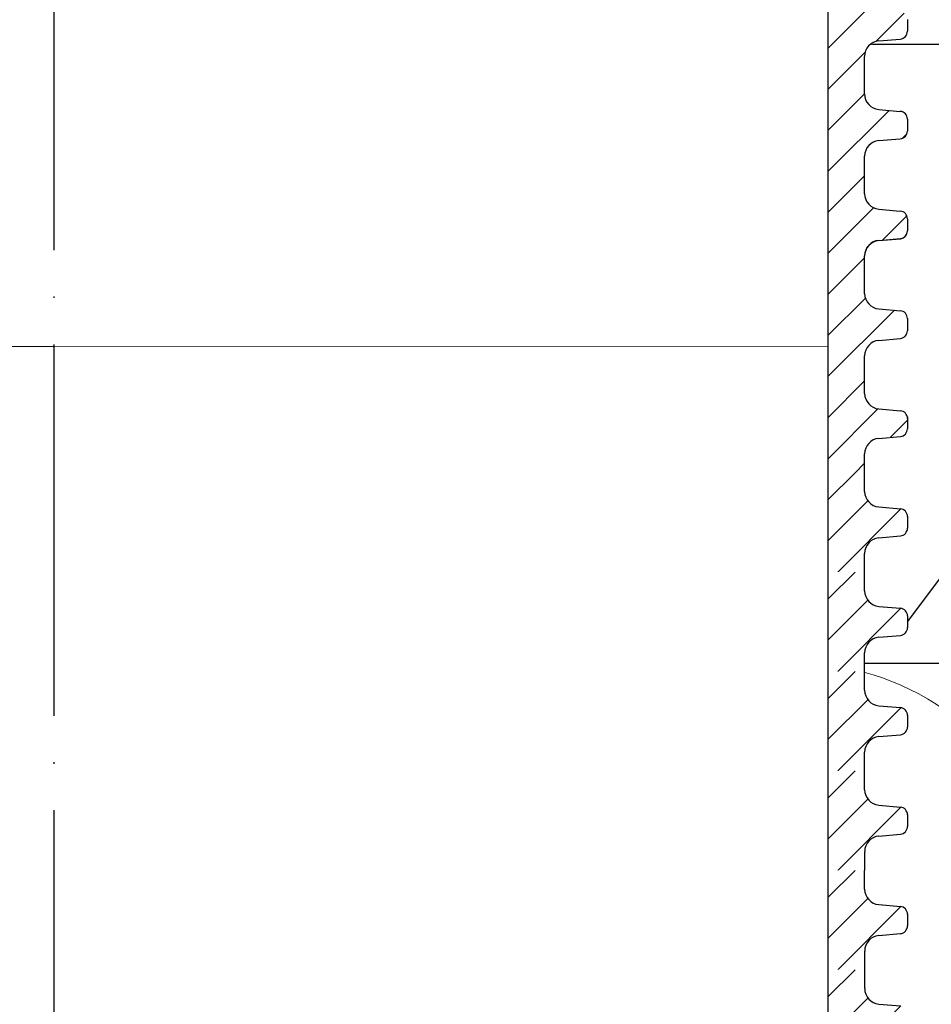
# Model space of a CAD drawing. Units: millimetres. Extents: x 2673 to 4786, y 0 to 1485.
# Drawn here: x 3285 to 3344, y 958 to 1022 of the extents above; entities that cross this region are included whole.
import ezdxf
from ezdxf.xclip import XClip

# ---------------------------------------------------------------- set-up
doc = ezdxf.new("R2010")
doc.units = ezdxf.units.MM
doc.header["$XCLIPFRAME"] = 0
doc.linetypes.add('ACAD_ISO04W100', pattern=[30, 24, -3, 0, -3])
for name, color, linetype, lineweight in [('вспомогательный', 140, 'Continuous', 20), ('маскировка', 93, 'Continuous', 25), ('Оси', 10, 'ACAD_ISO04W100', 13), ('Основной', 7, 'Continuous', 30), ('Размеры', 10, 'Continuous', 13), ('текст', 1, 'Continuous', 25), ('штриховка', 251, 'Continuous', 0)]:
    doc.layers.add(name, color=color, linetype=linetype, lineweight=lineweight)

# ---------------------------------------------------------------- blocks, each defined once
blk = doc.blocks.new('*U45')
at = {"linetype": 'Continuous'}
blk.add_lwpolyline([(-16.66731253459294, -50.00193760377882, 0.4930418078680306), (-0.5664875381410904, -29.02617505100237), (-16.10082499645185, 29.02617505100237, -1.302775637732324), (16.10082499645185, 29.02617505100237), (0.5664875381410904, -29.02617505100237, 0.4930418078679733), (16.66731253459294, -50.00193760377882)], format="xyb", dxfattribs=at)
blk = doc.blocks.new('*U46')
at = {"layer": 'штриховка', "color": 0, "linetype": 'ByBlock', "lineweight": -2, "transparency": 16777216}
blk.add_blockref('*U45', (233.3423754843012, 0), dxfattribs=at)
blk = doc.blocks.new('*U52')
blk.add_wipeout([(-0.011851869554178052, 151.85071045208593), (-52.37223888038238, 151.85070878983024), (-52.372329706366585, 153.0624598263923), (-52.63683708417237, 153.7424885221056), (-53.2912731069682, 154.06515967354875), (-54.68112748124895, 154.1866512029503), (-55.00834549264614, 154.3479867786722), (-55.14059918154885, 154.6880011265291), (-55.14113940627121, 155.43711076219478), (-55.00893668994786, 155.77714493220404), (-54.68174286782595, 155.93852955892453), (-53.29190672179709, 156.06022943815987), (-52.63751907755135, 156.38299869160116), (-52.373113642077044, 157.06299158265801), (-52.373113642077044, 158.27481640592134), (-0.01223810854867935, 158.27796297777869)]).dxf.layer = 'маскировка'
blk.add_wipeout([(-0.012238108548707771, 158.2779629777787), (-52.37320441244158, 158.27403829675495), (-52.373295296623844, 159.48656578022315), (-52.63780267442963, 160.1665944759357), (-53.29223869722545, 160.48926562737887), (-54.682093071506195, 160.61075715678044), (-55.009311082903395, 160.7720927325023), (-55.14156477180611, 161.11210708035918), (-55.14161752882908, 161.8159626245033), (-55.01134517846868, 162.11192067977004), (-54.68415135634542, 162.27330530649087), (-53.2943152103177, 162.39500518572612), (-52.63992756607195, 162.71777443916739), (-52.37552213059764, 163.39776733022427), (-52.37570378514443, 165.82134152778914), (-52.640211162950436, 166.50137022350197), (-53.29464718574627, 166.82404137494512), (-54.68450156002489, 166.94553290434627), (-55.01171957142421, 167.10686848006833), (-55.143974609610055, 167.4648841867563), (-55.01182940110221, 168.57215649564773), (-54.684635578978906, 168.73354112236873), (-53.29479943295145, 168.85524100160382), (-52.640411788705705, 169.17801025504508), (-52.37600500678014, 169.8400772362322), (-52.37618800778066, 172.2815773436669), (-52.64069538558585, 172.96160603938003), (-53.295130059101204, 173.26627583199178), (-54.8160695946153, 173.41722716730266), (-55.01220379405797, 173.56710429594648), (-55.14445613368594, 173.88911728497166), (-55.14451499219454, 174.6743945071664), (-55.01231227445738, 175.01439095269484), (-54.68511845233525, 175.17577557941536), (-53.2952823063064, 175.2974754586507), (-52.640894662060646, 175.62024471209196), (-52.37648922658634, 176.30023760314882), (-52.37667088113379, 178.72381180071378), (-52.64117825893891, 179.40384049642677), (-53.29561428173999, 179.72651164787018), (-54.68546865601548, 179.84800317727127), (-55.01268666741268, 180.0093387529929), (-55.144940356319694, 180.34935310084984), (-55.144997864138084, 181.1165912397321), (-55.01279514781027, 181.45662540974126), (-54.68560132569019, 181.61801003646175), (-53.2957651796611, 181.73970991569757), (-52.64137753541536, 182.06247916913884), (-52.37697209994106, 182.7424720601957), (-52.37715375448784, 185.16604625776), (-52.641661132293684, 185.84607495347356), (-53.29609715508967, 186.16874610491675), (-54.68595152936853, 186.29023763431798), (-55.01316954076762, 186.45157321003978), (-55.14542322967488, 186.7915875578974), (-55.14548073890237, 187.55886342125993), (-55.01327802116521, 187.89885986678837), (-54.68608419904234, 188.060244493509), (-53.29624805301423, 188.18194437274377), (-52.64186040876848, 188.50471362618504), (-52.37745497329417, 189.1847065172419), (-52.37763662784344, 191.6082807148073), (-52.64214400564856, 192.2883094105203), (-53.29658002844439, 192.6109805619634), (-54.68643440272136, 192.73247209136468), (-55.013652414120514, 192.89380766708643), (-55.145906103023215, 193.2338220149433), (-55.145963610843275, 194.0010601538251), (-55.013760894519926, 194.34109432383434), (-54.686567072397054, 194.50247895055492), (-53.29673092635733, 194.62417882979173), (-52.642343282111526, 194.94694808322714), (-52.37793784662298, 195.62694097430534), (-52.37811950116996, 198.05051517184734), (-52.642626878975385, 198.73054386756115), (-53.29706290176206, 199.05321501900374), (-57.72136800877435, 199.49621854080374), (-58.33201093033864, 199.9195439107595), (-58.67700797422211, 200.57762155527786), (-58.678670105085075, 211.6358366692993), (-58.84757864382861, 211.9612602846408), (-59.173053020850155, 212.1300709886404), (-67.60908399825854, 212.12880299129114), (-67.94818181343459, 212.00980780101622), (-68.13865484857274, 211.7050665887541), (-68.13759101704929, 204.62728480084894), (-68.30127920722148, 204.0867035174178), (-68.73748801025454, 203.72767398492164), (-77.5089880751541, 203.72635556410768), (-77.89373291636375, 203.85360845247345), (-78.12662515650322, 204.18524544515935), (-78.12770185354361, 211.3485487370553), (-78.30677124206876, 211.85101857693883), (-78.76317701408857, 212.12712644927564), (-89.11908524207523, 212.1258053544895), (-91.88674705609083, 214.1182269748931), (-93.06161936199192, 216.72519592246346), (-92.92147162572881, 218.61964555725257), (-94.07460640393765, 219.86371972701352), (-94.19358788422733, 221.51389732162528), (-94.04865761558608, 222.5022604134835), (-94.3258299795439, 223.18872103825538), (-95.00184335418271, 223.4904802568612), (-110.07414239571561, 224.01759517748377), (-110.074588070388, 226.98268445305843), (-108.11449183078449, 226.98109164649446), (-107.78024650527206, 227.40668611358177), (-51.09207015723451, 227.41520676239605), (-51.09229297547087, 228.89762432855895), (-47.5624974026198, 228.89815488273092), (-47.56227458438342, 227.41573731656803), (-0.03405625596521844, 227.42288115648734), (-0.00012707162548508677, 158.27481640592134)]).dxf.layer = 'маскировка'
blk.add_wipeout([(-0.033507745398504825, 158.27795953768003), (52.32745708860666, 158.29097232379436), (52.3271557503787, 159.50349977322423), (52.59144314202002, 160.18361399490004), (53.24577475450562, 160.50649682319607), (54.635589756591614, 160.6284379294743), (54.96275556283369, 160.78987934362263), (55.09489925865417, 161.12993645446113), (55.09472433595711, 161.83379197884645), (54.9643562573614, 162.12970787877236), (54.63711024845381, 162.29098665800728), (53.24723480826338, 162.41223695353898), (52.59274279044897, 162.7347945120084), (52.3281174080638, 163.41470183892415), (52.32751509678213, 165.83827596845305), (52.59180248842366, 166.51839019012908), (53.24613410090927, 166.84127301842514), (54.635949102993145, 166.96321412470294), (54.96311490923735, 167.12465553885147), (55.095254131350195, 167.4827140080157), (54.96275075477481, 168.589943513297), (54.635504745867166, 168.75122229253208), (53.245629305677, 168.8724725880636), (52.591137287862594, 169.19503014653304), (52.32651635761109, 169.85701156408132), (52.32590959419823, 172.29851160297773), (52.59019698583895, 172.9786258246541), (53.24453307203485, 173.2835072946241), (54.76542369898347, 173.43495060805125), (54.961509406650976, 173.58489117337655), (55.09365757618749, 173.9069469258887), (55.09346241709321, 174.6922241260385), (54.96114972590061, 175.0321777894964), (54.633903716994155, 175.19345656873097), (53.24402827680259, 175.31470686426277), (52.58953625898818, 175.63726442273216), (52.324910876603006, 176.31717174964794), (52.32430856532199, 178.74074587917693), (52.58859595696264, 179.4208601008531), (53.24292756945349, 179.74374292914945), (54.632742571534244, 179.86568403542714), (54.95990837777633, 180.02712544957527), (55.09205207360111, 180.3671825604138), (55.09186139901032, 181.134420677758), (54.959548697024154, 181.4744120656951), (54.63230268811974, 181.63569084492966), (53.24242724792794, 181.75694114046192), (52.58793523011353, 182.07949869893133), (52.32330984772837, 182.7594060258471), (52.32270753644669, 185.18298015537545), (52.58699492808807, 185.86309437705222), (53.24132654057382, 186.1859772053483), (54.63114154265794, 186.30791831162617), (54.95830734890192, 186.46935972577444), (55.09045104472695, 186.80941683661365), (55.09026035934232, 187.5766926784366), (54.957947668149735, 187.91664634189448), (54.630701659242526, 188.07792512112917), (53.24082621905171, 188.19917541666038), (52.5863342012373, 188.52173297512982), (52.32170881885212, 189.20164030204558), (52.32110650757292, 191.625214431575), (52.585393899213585, 192.30532865325122), (53.239725511699184, 192.62821148154723), (54.62954051378141, 192.7501525878252), (54.95670632002545, 192.91159400197336), (55.088850015845914, 193.25165111281183), (55.0886593412568, 194.0188892301556), (54.95634663927509, 194.3588806180927), (54.62910063036789, 194.5201593973274), (53.23922519016545, 194.64140969286063), (52.584733172350994, 194.96396725132422), (52.32010778995157, 195.64387457826132), (52.31950547867009, 198.0674487077673), (52.58379287031105, 198.7475629294443), (53.2381244827875, 199.07044575773983), (57.662286057736104, 199.51488040874094), (58.272792012151555, 199.93840328430736), (58.61757616627718, 200.59659249233727), (58.61566124021009, 211.65480756547225), (58.78446450369182, 211.98028580148855), (59.109884257631876, 212.14920177950134), (67.545915203849, 212.15066262787977), (67.88505149326093, 212.031777133518), (68.07562309461707, 211.72709755047657), (68.07684874906698, 204.64931578874425), (68.24071179524066, 204.10878748264307), (68.67703671255315, 203.7498990716012), (77.4485367450211, 203.75141801240218), (77.83324040296543, 203.8787953494725), (78.06602535462295, 204.21050765964011), (78.06478490161533, 211.37381092505052), (78.24369174430824, 211.87633866312777), (78.70000817843807, 212.15259415690554), (89.05591629196492, 212.15462294026662), (91.82293346247042, 214.14793972601336), (92.99696241745697, 216.75528857908668), (92.85620188130903, 218.64969278046385), (94.00893417221626, 219.89413989548353), (94.12738185497781, 221.54435589130324), (93.98213188310453, 222.53267205012423), (94.25908217966662, 223.21922229733005), (94.93499790735513, 223.5212001736181), (110.00712565180184, 224.05319057956203), (110.00661219400736, 227.01827984417358), (108.04651657218548, 227.01605299543616), (107.71213359496261, 227.44153932022908), (51.02395745652301, 227.43172275711837), (51.023700749630436, 228.9141403178002), (47.49390518983038, 228.9135290710951), (47.49416189672292, 227.43111151041327), (-0.03405625596518595, 227.4228811564874), (-0.04561776385056769, 158.27480904836884)]).dxf.layer = 'маскировка'
at = {"layer": 'вспомогательный'}
for points in [[(-0.0001270716254424542, 166.4489904917151), (-50.00801683131249, 166.4414739389867)], [(-0.04826190533716087, 166.4489827065057), (49.95962766945148, 166.4576424595173)]]:
    blk.add_lwpolyline(points, dxfattribs=at)
at = {"layer": 'Основной'}
for p, q in [((55.09026037013565, 187.5766549539571), (55.0904510447269, 186.809416836613)), ((53.24132654057905, 186.1859772053482), (54.63114154265958, 186.3079183116263)), ((52.32330982615028, 182.7594814748056), (52.32270753644666, 185.1829801553758)), ((53.24242724792962, 181.7569411404615), (54.63230268811972, 181.6356908449297)), ((55.0918613990103, 181.134420677758), (55.0920520736011, 180.3671825604138)), ((53.24292756945347, 179.7437429291495), (54.63274257153422, 179.8656840354272)), ((52.3249108550247, 176.3172471986067), (52.32430856532131, 178.7407458791771)), ((53.24402827680585, 175.3147068642626), (54.63390371699414, 175.193456568731)), ((55.09346242788654, 174.692186401559), (55.09365310247551, 173.9249482842148)), ((55.09346690159667, 174.6741850432331), (55.09365757618747, 173.9069469258887)), ((53.24452859832811, 173.3015086529503), (54.63434360040863, 173.423449759228)), ((53.24453307204007, 173.2835072946246), (54.6343480741206, 173.4054484009021)), ((52.32651188389911, 169.8750129224075), (52.32590959419755, 172.2985116029777)), ((52.32651635761106, 169.8570115640813), (52.32591406790746, 172.2805102446522)), ((53.24562930568027, 168.8724725880632), (54.6355047458706, 168.7512222925318)), ((55.09506345676118, 168.2499521253604), (55.09525413135016, 167.4827140080157)), ((55.09506793047132, 168.2319507670342), (55.09525860506211, 167.46471264969)), ((53.24613410091449, 166.8412730184257), (54.63594910299501, 166.9632141247031)), ((52.32811738648549, 163.4147772878827), (52.3275150967821, 165.838275968453)), ((53.24723480826665, 162.4122369535386), (54.63711024845515, 162.2909866580072)), ((55.09470858406767, 161.8971745718051), (55.09489925865847, 161.1299364544609)), ((53.24577475451084, 160.5064968231966), (54.63558975659159, 160.6284379294743))]:
    blk.add_line(p, q, dxfattribs=at)
for centre, radius, start, end in [((54.58715149189418, 186.8092917562321), 0.5032995683707275, 275.014239189748, 0.01423918963691526), ((53.3293066421028, 185.1832303161376), 1.006599136740553, 95.014239189748, 180.0142391896369), ((53.32990893180619, 182.7597316355674), 1.00659913674116, 180.0142391896369, 265.0142391896243), ((54.5885618461778, 181.134295597377), 0.5032995683705801, 0.01423918963691526, 85.01423918962426), ((54.58875252076859, 180.3670574800329), 0.5032995683707275, 275.014239189748, 0.01423918963691526), ((53.33090767097723, 178.7409960399387), 1.006599136740325, 95.014239189748, 180.0142391896369), ((53.33150996068083, 176.3174973593682), 1.00659913674116, 180.0142391896369, 265.0142391896243), ((54.59016287505426, 174.6920613211784), 0.5032995683705801, 0.01423918963691526, 85.01423918962426), ((54.59035354964324, 173.9248232038342), 0.5032995683707275, 275.014239189748, 0.01423918963691526), ((54.59035802335519, 173.906821845508), 0.5032995683707275, 275.014239189748, 0.01423918963691526), ((53.33250869985369, 172.2987617637395), 1.006599136740553, 95.014239189748, 180.0142391896369), ((53.33251317356383, 172.2807604054136), 1.006599136740325, 95.014239189748, 180.0142391896369), ((53.33311098955525, 169.8752630831691), 1.00659913674116, 180.0142391896369, 265.0142391896243), ((54.59176390392845, 168.249827044979), 0.5032995683705801, 0.01423918963691526, 85.01423918962426), ((54.59195905222961, 167.4645875693091), 0.5032995683707275, 275.014239189748, 0.01423918963691526), ((53.33411420243824, 165.8385261292146), 1.006599136740325, 95.014239189748, 180.0142391896369), ((53.33471649214162, 163.4150274486445), 1.00659913674116, 180.0142391896369, 265.0142391896243), ((54.59336940651504, 161.7895914104543), 0.5032995683705801, 0.01423918963691526, 85.01423918962426), ((54.59159970582596, 161.1298113740802), 0.5032995683707275, 275.014239189748, 0.01423918963691526), ((53.3337548560346, 159.5037499339856), 1.006599136740325, 95.014239189748, 180.0142391896369)]:
    blk.add_arc(centre, radius, start, end, dxfattribs=at)
blk.add_wipeout([(-0.03181492844992456, 151.85070722330994), (52.32856934352211, 151.86764284060024), (52.32826819825732, 153.07939384314577), (52.59255558989863, 153.75950806482228), (53.24688720238423, 154.08239089311832), (54.63670220447023, 154.20433199939652), (54.96386801071232, 154.3657734135449), (55.09601170653279, 154.70583052438337), (55.09630961293945, 155.45494029560632), (54.96399691095773, 155.79493168354352), (54.6367509020515, 155.95621046277807), (53.24687546185993, 156.07746075830988), (52.59238344404554, 156.40001831677932), (52.32775806166036, 157.07992564369505), (52.32745708860668, 158.2909723237943), (-0.033507745398514116, 158.27795953767998)]).dxf.layer = 'маскировка'
at = {"layer": 'штриховка'}
h = blk.add_hatch(dxfattribs=at)
h.set_pattern_fill('ANSI31', color=256, scale=15)
h.set_pattern_definition([(45, (0, 0), (-1.325825214724776, 1.325825214724777), [])])
h.paths.add_polyline_path([(52.32430856532197, 178.7407458791771, -0.3888787318529468), (53.2429275694502, 179.7437429291494), (54.6327425715321, 179.865684035427, 0.3888787318532841), (55.09205207359679, 180.3671825604142), (55.09186139900584, 181.1344206777555, 0.3888787318544569), (54.63230268811665, 181.6356908449298), (53.2424272479284, 181.7569411404619, -0.3888787318529512), (52.32330982615009, 182.7594814748053), (52.32270753644732, 185.1829801553755, -0.3888787318529862), (53.24132654057541, 186.1859772053485), (54.63114154265769, 186.3079183116262, 0.3888787318534506), (55.09045104472237, 186.8094168366137), (55.09026037013142, 187.5766549539551, 0.3888787318542261), (54.63070165924248, 188.0779251211292), (53.2408262190525, 188.1991754166604, -0.3888787318532924), (52.32170879727386, 189.2017157510046), (52.32110650757291, 191.6252144315755, -0.3888787318528026), (53.2397255117009, 192.6282114815474), (54.6295405137813, 192.7501525878251, 0.3888787318525548), (55.08885001584591, 193.2516511128111), (55.08865934125677, 194.0188892301519, 0.388878731855243), (54.62910063036754, 194.5201593973275), (53.23922519016514, 194.6414096928612, -0.3888787318531272), (52.3201077683733, 195.6439500272203), (52.31950547867008, 198.0674487077665, -0.381640554933085), (53.21287511805679, 199.0679093014166), (57.66228605773746, 199.5148804087411, 0.2456492853487407), (58.61757616627714, 200.5965924923372), (58.61566124021007, 211.6548075654723, -0.3167846346379019), (59.10988425763185, 212.1492017795014), (67.54591520384898, 212.1506626278798, -0.3507481989936383), (68.07562309461706, 211.7270975504766), (68.07684871269491, 204.6494622603297, 0.3028823746688723), (68.67703671255313, 203.7498990716012), (77.4485367450212, 203.7514180124022, 0.3309129430402705), (78.06602535462294, 204.2105076596401), (78.0647849016153, 211.3738109250505, -0.3562089938379721), (78.70000817843803, 212.1525941569056), (87.48929823820669, 212.1541161783647, 0.4769759818989304), (92.74741393443804, 218.649657590274, 0.3286090656853933), (93.98230303570274, 221.5443089619204), (93.9821318831045, 222.5326720501241, -0.4035954280361393), (94.93499790735777, 223.5212001736182), (110.0071256518018, 224.0531905795621), (110.0066121940073, 227.0182798441736), (51.02404065540053, 226.9512702230605), (51.02434253886663, 225.2079693444713), (91.221486157595, 226.34020249241), (90.47019329889397, 221.7907280214762), (84.08140906287277, 221.7896216901752), (84.09942240509417, 226.1395952866145), (82.07596096902711, 226.0826004380944), (81.69874857628079, 221.8245350026681), (79.24792943910046, 221.8953255246608), (79.11557765900315, 225.9992153064043), (77.07389909413605, 225.9417073359249), (77.07409261910885, 224.8241494274074), (75.5205927316319, 223.2122038591122), (75.33194993142212, 207.5404572602532, -0.4224210113957801), (74.33251826091141, 206.5123473595384), (71.6539579347587, 206.5118835193118, -0.2677748309970221), (70.85932518045293, 207.4611638369894), (70.72078038162661, 223.2699798087473), (69.16744205672545, 224.8227802506313), (69.16642389436547, 225.7189774419155), (64.39166581660062, 225.5844868069512), (64.13818028592453, 221.2744507229015), (58.75531453273017, 221.1852038031908), (58.58941902225698, 225.421054892102), (56.08024788492427, 225.3503790559658), (56.03733321884073, 224.4052801119826), (56.03876674678127, 224.4052805756932), (55.33725866936245, 221.1490788633474), (55.3290696321446, 203.6295764012767), (49.9531909211692, 203.6282403838891), (49.96104187104076, 158.2909849566472), (52.32745689523037, 158.2917504329389), (52.32715575037934, 159.5034997732236, -0.3888787318530776), (53.24577475450756, 160.5064968231963), (54.63558975658955, 160.6284379294744, 0.3888787318532371), (55.09489925865415, 161.1299364544616), (55.09472433595672, 161.8337919788505, 0.3638513602470404), (54.63711024845378, 162.2909866580071), (53.24723480826403, 162.412236953539, -0.3888787318530347), (52.32811738648553, 163.4147772878824), (52.32751509678299, 165.8382759684526, -0.3888787318531261), (53.24613410091136, 166.8412730184253), (54.63594910299312, 166.9632141247032, 0.3888787318532781), (55.09525860505781, 167.4647126496904), (55.0950634567565, 168.2499521253575, 0.3888787318545546), (54.63550474586713, 168.7512222925317), (53.24562930567762, 168.8724725880636, -0.388878731852999), (52.32651188389916, 169.8750129224069), (52.32590959419821, 172.2985116029778, -0.4443470190180996), (53.43453024906922, 173.3001774744124), (54.63434360040674, 173.4234497592283, 0.3888787318532869), (55.09365310247144, 173.9249482842155), (55.09346242788231, 174.6921864015563, 0.3888787318547694), (54.6339037169931, 175.1934565687311), (53.24402827680322, 175.3147068642627, -0.3888787318530293), (52.32491085502474, 176.3172471986062)])
h = blk.add_hatch(dxfattribs=at)
h.set_pattern_fill('ANSI31', color=256, scale=15)
h.set_pattern_definition([(45, (4.990496904611064e-10, -2.008262697472674e-06), (-1.325825214724776, 1.325825214724777), [])])
edge = h.paths.add_edge_path()
edge.add_line((52.32775804058116, 157.0799990843907), (52.31937603076234, 158.2917464164136))
edge.add_line((52.31937603076234, 158.2917464164136), (49.94511005620208, 158.2903820111984))
edge.add_line((49.94511005620208, 158.2903820111984), (49.96215431941852, 151.8668770183068))
edge.add_line((49.96215431941852, 151.8668770183068), (52.32856934360806, 151.8676424945985))
edge.add_line((52.32856934360806, 151.8676424945985), (52.32826819875702, 153.0793918348831))
edge.add_arc((53.33486730441226, 153.0796419956452), 1.006599136740317, 95.01423918963741, 180.0142391896548, ccw=False)
edge.add_line((53.2468872028852, 154.0823888848558), (54.63670220496724, 154.2043299911339))
edge.add_arc((54.59271215420362, 154.7057034357398), 0.5032995683707547, 275.0142391896407, 360.0142391896856)
edge.add_line((55.09601170703184, 154.7058285161212), (55.09582005316878, 155.4770070553334))
edge.add_arc((54.59301006061045, 155.4548132069628), 0.5032995683705713, 2.527374145672172, 85.01423918965907)
edge.add_line((54.63675090254928, 155.9562084545155), (53.24687546235962, 156.0774587500472))
edge.add_arc((53.33435714623725, 157.0802492451527), 1.006599136741165, 180.0142391896532, 265.01423918966043, ccw=False)
at = {"layer": 'Основной'}
for p, q in [((52.32745689523037, 158.2917504329389), (52.32715575037868, 159.5034997732243)), ((52.32775804008206, 157.0800010926536), (52.32745689523037, 158.2917504329389)), ((53.24687546236227, 156.077458750047), (54.63675090255055, 155.9562084545154)), ((55.09582103244535, 155.4730666334647), (55.09601170703615, 154.7058285161205)), ((53.24688720288875, 154.0823888848562), (54.63670220496927, 154.2043299911339)), ((52.32856934310901, 151.8676445028612), (52.32826819825731, 153.0793938431465))]:
    blk.add_line(p, q, dxfattribs=at)
for points in [[(55.3290696321446, 203.6295764012767), (49.9531909211692, 203.6282403838891), (49.9531909211692, 158.290384019461)], [(49.9531909211692, 158.290384019461), (49.9531909211692, 151.8668790771576)]]:
    blk.add_lwpolyline(points, dxfattribs=at)
for centre, radius, start, end in [((53.33435714623725, 157.0802492451527), 1.00659913674116, 180.0142391896369, 265.0142391896243), ((54.59301006061045, 155.4548132069628), 0.5032995683705801, 0.01423918963691527, 85.01423918962426), ((54.59271215420365, 154.7057034357398), 0.5032995683707275, 275.014239189748, 0.01423918963691527), ((53.33486730441227, 153.0796419956452), 1.006599136740325, 95.01423918974798, 180.0142391896369)]:
    blk.add_arc(centre, radius, start, end, dxfattribs=at)
blk.add_wipeout([(-0.011434458264517389, 145.4272036127387), (-52.37182146909272, 145.42720195048304), (-52.371912295076925, 146.63895298704512), (-52.63641967288271, 147.31898168275842), (-53.29085569567854, 147.64165283420152), (-54.68071006995929, 147.7631443636031), (-55.00792808135648, 147.924479939325), (-55.14018177025919, 148.2644942871819), (-55.14072199498155, 149.0136039228476), (-55.0085192786582, 149.35363809285684), (-54.68132545653629, 149.51502271957733), (-53.29148931050743, 149.63672259881267), (-52.63710166626169, 149.95949185225396), (-52.37269623078738, 150.6394847433108), (-52.37269623078738, 151.85130956657412), (-0.011820697259018687, 151.8544561384315)]).dxf.layer = 'маскировка'
blk.add_wipeout([(-0.0313975171602639, 145.42720038396274), (52.32898675481177, 145.44413600125304), (52.32868560954698, 146.65588700379857), (52.59297300118829, 147.33600122547506), (53.24730461367389, 147.65888405377115), (54.63711961575989, 147.78082516004935), (54.96428542200198, 147.94226657419767), (55.09642911782245, 148.28232368503618), (55.09672702422911, 149.03143345625915), (54.96441432224739, 149.37142484419633), (54.637168313341164, 149.53270362343088), (53.24729287314959, 149.65395391896269), (52.5928008553352, 149.9765114774321), (52.32817547295002, 150.65641880434785), (52.32787449989634, 151.8674654844471), (-0.03309033410885345, 151.8544526983328)]).dxf.layer = 'маскировка'
at = {"layer": 'штриховка'}
h = blk.add_hatch(dxfattribs=at)
h.set_pattern_fill('ANSI31', color=256, scale=15)
h.set_pattern_definition([(45, (0.0004174117887103534, -6.423508847609924), (-1.325825214724776, 1.325825214724777), [])])
edge = h.paths.add_edge_path()
edge.add_line((52.32817545187082, 150.6564922450434), (52.319793442052, 151.8682395770664))
edge.add_line((52.319793442052, 151.8682395770664), (49.94552746749174, 151.8668751718512))
edge.add_line((49.94552746749174, 151.8668751718512), (49.96257173070818, 145.4433701789595))
edge.add_line((49.96257173070818, 145.4433701789595), (52.32898675489772, 145.4441356552513))
edge.add_line((52.32898675489772, 145.4441356552513), (52.32868561004668, 146.6558849955359))
edge.add_arc((53.33528471570192, 146.656135156298), 1.006599136740317, 95.01423918963741, 180.0142391896548, ccw=False)
edge.add_line((53.24730461417487, 147.6588820455086), (54.6371196162569, 147.7808231517867))
edge.add_arc((54.59312956549329, 148.2821965963926), 0.5032995683707547, 275.0142391896407, 360.0142391896856)
edge.add_line((55.0964291183215, 148.2823216767739), (55.09623746445844, 149.0535002159862))
edge.add_arc((54.59342747190011, 149.0313063676156), 0.5032995683705713, 2.527374145672172, 85.01423918965907)
edge.add_line((54.63716831383894, 149.5327016151683), (53.24729287364928, 149.6539519107))
edge.add_arc((53.33477455752691, 150.6567424058055), 1.006599136741165, 180.0142391896532, 265.01423918966043, ccw=False)
at = {"layer": 'Основной'}
for p, q in [((52.32817545137172, 150.6564942533064), (52.32787430652003, 151.8682435935917)), ((53.24729287365193, 149.6539519106998), (54.63716831384021, 149.5327016151682)), ((55.09623844373501, 149.0495597941175), (55.09642911832581, 148.2823216767733)), ((53.24730461417841, 147.6588820455089), (54.63711961625894, 147.7808231517866)), ((52.32898675439867, 145.444137663514), (52.32868560954697, 146.6558870037993))]:
    blk.add_line(p, q, dxfattribs=at)
blk.add_lwpolyline([(49.95360833245886, 151.8668771801138), (49.95360833245886, 145.4433722378104)], dxfattribs=at)
for centre, radius, start, end in [((53.33477455752691, 150.6567424058055), 1.00659913674116, 180.0142391896369, 265.0142391896243), ((54.59342747190011, 149.0313063676156), 0.5032995683705801, 0.01423918963689079, 85.01423918962426), ((54.59312956549331, 148.2821965963926), 0.5032995683707275, 275.014239189748, 0.01423918963689079), ((53.33528471570193, 146.6561351562979), 1.006599136740325, 95.01423918974798, 180.0142391896369)]:
    blk.add_arc(centre, radius, start, end, dxfattribs=at)
blk.add_wipeout([(-0.011017046974863831, 139.00369677339143), (-52.37140405780307, 139.00369511113573), (-52.37149488378728, 140.2154461476978), (-52.636002261593056, 140.8954748434111), (-53.290438284388884, 141.21814599485424), (-54.68029265866963, 141.3396375242558), (-55.007510670066836, 141.50097309997773), (-55.139764358969536, 141.84098744783458), (-55.14030458369189, 142.5900970835003), (-55.00810186736854, 142.93013125350956), (-54.68090804524664, 143.09151588023002), (-53.29107189921778, 143.21321575946538), (-52.63668425497204, 143.53598501290668), (-52.37227881949772, 144.2159779039635), (-52.37227881949772, 145.42780272722683), (-0.011403285969365129, 145.4309492990842)]).dxf.layer = 'маскировка'
blk.add_wipeout([(-0.03098010587060324, 139.0036935446155), (52.32940416610143, 139.0206291619058), (52.32910302083664, 140.23238016445134), (52.59339041247795, 140.91249438612783), (53.24772202496355, 141.2353772144239), (54.637537027049554, 141.35731832070206), (54.96470283329164, 141.51875973485045), (55.09684652911211, 141.85881684568892), (55.09714443551877, 142.6079266169119), (54.96483173353705, 142.94791800484907), (54.637585724630824, 143.10919678408362), (53.24771028443925, 143.23044707961543), (52.59321826662486, 143.55300463808487), (52.32859288423968, 144.2329119650006), (52.328291911186, 145.44395864509985), (-0.03267292281919279, 145.43094585898555)]).dxf.layer = 'маскировка'
at = {"layer": 'штриховка'}
h = blk.add_hatch(dxfattribs=at)
h.set_pattern_fill('ANSI31', color=256, scale=15)
h.set_pattern_definition([(45, (0.0008348230783710164, -12.84701568695718), (-1.325825214724776, 1.325825214724777), [])])
edge = h.paths.add_edge_path()
edge.add_line((52.32859286316048, 144.2329854056962), (52.32021085334166, 145.4447327377191))
edge.add_line((52.32021085334166, 145.4447327377191), (49.9459448787814, 145.4433683325039))
edge.add_line((49.9459448787814, 145.4433683325039), (49.96298914199784, 139.0198633396123))
edge.add_line((49.96298914199784, 139.0198633396123), (52.32940416618738, 139.020628815904))
edge.add_line((52.32940416618738, 139.020628815904), (52.32910302133634, 140.2323781561886))
edge.add_arc((53.33570212699158, 140.2326283169507), 1.006599136740317, 95.01423918963741, 180.0142391896548, ccw=False)
edge.add_line((53.24772202546453, 141.2353752061614), (54.63753702754656, 141.3573163124395))
edge.add_arc((54.59354697678295, 141.8586897570454), 0.5032995683707547, 275.0142391896407, 360.0142391896856)
edge.add_line((55.09684652961116, 141.8588148374267), (55.0966548757481, 142.629993376639))
edge.add_arc((54.59384488318977, 142.6077995282683), 0.5032995683705713, 2.527374145672172, 85.01423918965907)
edge.add_line((54.6375857251286, 143.1091947758211), (53.24771028493894, 143.2304450713527))
edge.add_arc((53.33519196881657, 144.2332355664582), 1.006599136741165, 180.0142391896532, 265.01423918966043, ccw=False)
at = {"layer": 'Основной'}
for p, q in [((52.32859286266138, 144.2329874139591), (52.32829171780969, 145.4447367542444)), ((53.24771028494159, 143.2304450713526), (54.63758572512987, 143.1091947758209)), ((55.09665585502467, 142.6260529547702), (55.09684652961547, 141.858814837426)), ((53.24772202546807, 141.2353752061617), (54.6375370275486, 141.3573163124394)), ((52.32940416568833, 139.0206308241667), (52.32910302083663, 140.232380164452))]:
    blk.add_line(p, q, dxfattribs=at)
blk.add_lwpolyline([(49.95402574374852, 145.4433703407665), (49.95402574374852, 139.0198653984631)], dxfattribs=at)
for centre, radius, start, end in [((53.33519196881657, 144.2332355664582), 1.00659913674116, 180.0142391896369, 265.0142391896243), ((54.59384488318977, 142.6077995282683), 0.5032995683705801, 0.01423918963694168, 85.01423918962426), ((53.33570212699159, 140.2326283169507), 1.006599136740325, 95.01423918974798, 180.0142391896369), ((54.59354697678297, 141.8586897570453), 0.5032995683707275, 275.014239189748, 0.01423918963694168)]:
    blk.add_arc(centre, radius, start, end, dxfattribs=at)
blk.add_wipeout([(-0.010599635685210274, 132.58018993404423), (-52.370986646513416, 132.58018827178853), (-52.37107747249762, 133.7919393083506), (-52.6355848503034, 134.4719680040639), (-53.29002087309923, 134.79463915550704), (-54.67987524737998, 134.91613068490858), (-55.007093258777175, 135.0774662606305), (-55.13934694767988, 135.41748060848738), (-55.13988717240224, 136.1665902441531), (-55.00768445607889, 136.50662441416233), (-54.680490633956985, 136.66800904088282), (-53.29065448792812, 136.7897089201182), (-52.636266843682385, 137.11247817355945), (-52.371861408208076, 137.7924710646163), (-52.371861408208076, 139.00429588787964), (-0.010985874679711571, 139.00744245973698)]).dxf.layer = 'маскировка'
blk.add_wipeout([(-0.030562694580956788, 132.58018670526826), (52.32982157739108, 132.59712232255856), (52.32952043212629, 133.80887332510412), (52.5938078237676, 134.4889875467806), (53.2481394362532, 134.81187037507667), (54.6379544383392, 134.93381148135484), (54.965120244581286, 135.09525289550322), (55.09726394040176, 135.4353100063417), (55.09756184680842, 136.18441977756467), (54.9652491448267, 136.52441116550185), (54.63800313592047, 136.6856899447364), (53.2481276957289, 136.8069402402682), (52.593635677914506, 137.12949779873765), (52.32901029552933, 137.80940512565337), (52.328709322475646, 139.02045180575263), (-0.03225551152954634, 139.00743901963833)]).dxf.layer = 'маскировка'
at = {"layer": 'штриховка'}
h = blk.add_hatch(dxfattribs=at)
h.set_pattern_fill('ANSI31', color=256, scale=15)
h.set_pattern_definition([(45, (0.001252234368024574, -19.2705225263044), (-1.325825214724776, 1.325825214724777), [])])
edge = h.paths.add_edge_path()
edge.add_line((52.32901027445013, 137.809478566349), (52.32062826463131, 139.0212258983719))
edge.add_line((52.32062826463131, 139.0212258983719), (49.94636229007105, 139.0198614931567))
edge.add_line((49.94636229007105, 139.0198614931567), (49.9634065532875, 132.596356500265))
edge.add_line((49.9634065532875, 132.596356500265), (52.32982157747703, 132.5971219765568))
edge.add_line((52.32982157747703, 132.5971219765568), (52.32952043262599, 133.8088713168414))
edge.add_arc((53.33611953828124, 133.8091214776035), 1.006599136740317, 95.01423918963741, 180.0142391896548, ccw=False)
edge.add_line((53.24813943675418, 134.8118683668141), (54.63795443883621, 134.9338094730922))
edge.add_arc((54.5939643880726, 135.4351829176981), 0.5032995683707547, 275.0142391896407, 360.0142391896856)
edge.add_line((55.09726394090082, 135.4353079980795), (55.09707228703775, 136.2064865372917))
edge.add_arc((54.59426229447943, 136.1842926889211), 0.5032995683705713, 2.527374145672172, 85.01423918965907)
edge.add_line((54.63800313641826, 136.6856879364738), (53.24812769622859, 136.8069382320055))
edge.add_arc((53.33560938010623, 137.809728727111), 1.006599136741165, 180.0142391896532, 265.01423918966043, ccw=False)
at = {"layer": 'Основной'}
for p, q in [((52.32901027395103, 137.8094805746119), (52.32870912909934, 139.0212299148972)), ((53.24812769623124, 136.8069382320053), (54.63800313641953, 136.6856879364737)), ((55.09707326631433, 136.202546115423), (55.09726394090512, 135.4353079980788)), ((53.24813943675773, 134.8118683668145), (54.63795443883825, 134.9338094730922)), ((52.32982157697798, 132.5971239848195), (52.32952043212629, 133.8088733251048))]:
    blk.add_line(p, q, dxfattribs=at)
blk.add_lwpolyline([(49.95444315503818, 139.0198635014193), (49.95444315503818, 132.5963585591159)], dxfattribs=at)
for centre, radius, start, end in [((53.33560938010623, 137.809728727111), 1.00659913674116, 180.0142391896369, 265.0142391896243), ((54.59426229447942, 136.1842926889211), 0.5032995683705801, 0.01423918963694168, 85.01423918962426), ((54.59396438807262, 135.4351829176981), 0.5032995683707275, 275.014239189748, 0.01423918963694168), ((53.33611953828125, 133.8091214776035), 1.006599136740325, 95.01423918974798, 180.0142391896369)]:
    blk.add_arc(centre, radius, start, end, dxfattribs=at)
blk.add_wipeout([(-0.01018222439554961, 126.15668309469697), (-52.370569235223755, 126.15668143244127), (-52.37066006120796, 127.36843246900335), (-52.63516743901374, 128.04846116471666), (-53.28960346180957, 128.3711323161598), (-54.67945783609032, 128.49262384556135), (-55.006675847487514, 128.65395942128328), (-55.13892953639022, 128.99397376914013), (-55.13946976111258, 129.74308340480584), (-55.00726704478923, 130.0831175748151), (-54.680073222667325, 130.24450220153557), (-53.29023707663846, 130.36620208077093), (-52.635849432392725, 130.68897133421223), (-52.371443996918416, 131.36896422526905), (-52.371443996918416, 132.58078904853238), (-0.010568463390050908, 132.58393562038975)]).dxf.layer = 'маскировка'
blk.add_wipeout([(-0.030145283291296125, 126.156679865921), (52.33023898868074, 126.17361548321131), (52.32993784341595, 127.38536648575685), (52.59422523505726, 128.06548070743335), (53.24855684754286, 128.3883635357294), (54.63837184962886, 128.5103046420076), (54.965537655870946, 128.67174605615597), (55.09768135169142, 129.01180316699444), (55.09797925809808, 129.76091293821742), (54.96566655611636, 130.1009043261546), (54.63842054721013, 130.26218310538917), (53.24854510701856, 130.38343340092095), (52.594053089204166, 130.70599095939036), (52.32942770681899, 131.38589828630612), (52.32912673376531, 132.59694496640537), (-0.031838100239885675, 132.58393218029107)]).dxf.layer = 'маскировка'
at = {"layer": 'штриховка'}
h = blk.add_hatch(dxfattribs=at)
h.set_pattern_fill('ANSI31', color=256, scale=15)
h.set_pattern_definition([(45, (0.001669645657685237, -25.69402936565166), (-1.325825214724776, 1.325825214724777), [])])
edge = h.paths.add_edge_path()
edge.add_line((52.32942768573979, 131.3859717270017), (52.32104567592097, 132.5977190590247))
edge.add_line((52.32104567592097, 132.5977190590247), (49.94677970136071, 132.5963546538094))
edge.add_line((49.94677970136071, 132.5963546538094), (49.96382396457716, 126.1728496609178))
edge.add_line((49.96382396457716, 126.1728496609178), (52.33023898876669, 126.1736151372095))
edge.add_line((52.33023898876669, 126.1736151372095), (52.32993784391565, 127.3853644774942))
edge.add_arc((53.3365369495709, 127.3856146382562), 1.006599136740317, 95.01423918963741, 180.0142391896548, ccw=False)
edge.add_line((53.24855684804384, 128.3883615274669), (54.63837185012587, 128.510302633745))
edge.add_arc((54.59438179936226, 129.0116760783509), 0.5032995683707547, 275.0142391896407, 360.0142391896856)
edge.add_line((55.09768135219048, 129.0118011587322), (55.09748969832741, 129.7829796979445))
edge.add_arc((54.59467970576909, 129.7607858495738), 0.5032995683705713, 2.527374145672172, 85.01423918965907)
edge.add_line((54.63842054770792, 130.2621810971266), (53.24854510751825, 130.3834313926582))
edge.add_arc((53.33602679139589, 131.3862218877638), 1.006599136741165, 180.0142391896532, 265.01423918966043, ccw=False)
at = {"layer": 'Основной'}
for p, q in [((52.3294276852407, 131.3859737352646), (52.32912654038901, 132.59772307555)), ((53.2485451075209, 130.3834313926581), (54.63842054770919, 130.2621810971264)), ((55.09749067760399, 129.7790392760757), (55.09768135219478, 129.0118011587315)), ((53.24855684804739, 128.3883615274672), (54.63837185012791, 128.5103026337449)), ((52.33023898826765, 126.1736171454722), (52.32993784341595, 127.3853664857575))]:
    blk.add_line(p, q, dxfattribs=at)
blk.add_lwpolyline([(49.95486056632784, 132.596356662072), (49.95486056632784, 126.1728517197686)], dxfattribs=at)
for centre, radius, start, end in [((53.33602679139589, 131.3862218877638), 1.00659913674116, 180.0142391896369, 265.0142391896243), ((54.59467970576908, 129.7607858495738), 0.5032995683705801, 0.01423918963694168, 85.01423918962426), ((54.59438179936228, 129.0116760783509), 0.5032995683707275, 275.014239189748, 0.01423918963694168), ((53.33653694957091, 127.3856146382562), 1.006599136740325, 95.01423918974798, 180.0142391896369)]:
    blk.add_arc(centre, radius, start, end, dxfattribs=at)
blk.add_wipeout([(-0.009764813105888948, 119.73317625534975), (-52.370151823934094, 119.73317459309405), (-52.370242649918296, 120.94492562965613), (-52.63475002772408, 121.62495432536943), (-53.28918605051991, 121.94762547681256), (-54.67904042480066, 122.06911700621411), (-55.006258436197854, 122.23045258193604), (-55.13851212510056, 122.5704669297929), (-55.13905234982292, 123.31957656545862), (-55.00684963349957, 123.65961073546787), (-54.679655811377664, 123.82099536218834), (-53.2898196653488, 123.9426952414237), (-52.635432021103064, 124.26546449486499), (-52.371026585628755, 124.94545738592183), (-52.371026585628755, 126.15728220918515), (-0.010151052100390245, 126.16042878104251)]).dxf.layer = 'маскировка'
blk.add_wipeout([(-0.02972787200163546, 119.73317302657378), (52.3306563999704, 119.75010864386408), (52.33035525470561, 120.96185964640962), (52.59464264634692, 121.64197386808613), (53.24897425883252, 121.96485669638218), (54.63878926091852, 122.08679780266037), (54.96595506716061, 122.24823921680874), (55.09809876298108, 122.58829632764721), (55.09839666938774, 123.33740609887019), (54.96608396740602, 123.67739748680737), (54.63883795849979, 123.83867626604193), (53.24896251830822, 123.95992656157372), (52.59447050049383, 124.28248412004315), (52.32984511810865, 124.96239144695889), (52.32954414505497, 126.17343812705815), (-0.03142068895022501, 126.16042534094385)]).dxf.layer = 'маскировка'
at = {"layer": 'штриховка'}
h = blk.add_hatch(dxfattribs=at)
h.set_pattern_fill('ANSI31', color=256, scale=15)
h.set_pattern_definition([(45, (0.0020870569473459, -32.11753620499888), (-1.325825214724776, 1.325825214724777), [])])
edge = h.paths.add_edge_path()
edge.add_line((52.32984509702946, 124.9624648876545), (52.32146308721063, 126.1742122196774))
edge.add_line((52.32146308721063, 126.1742122196774), (49.94719711265037, 126.1728478144622))
edge.add_line((49.94719711265037, 126.1728478144622), (49.96424137586682, 119.7493428215706))
edge.add_line((49.96424137586682, 119.7493428215706), (52.33065640005636, 119.7501082978623))
edge.add_line((52.33065640005636, 119.7501082978623), (52.33035525520531, 120.9618576381469))
edge.add_arc((53.33695436086056, 120.962107798909), 1.006599136740317, 95.01423918963741, 180.0142391896548, ccw=False)
edge.add_line((53.2489742593335, 121.9648546881197), (54.63878926141553, 122.0867957943977))
edge.add_arc((54.59479921065192, 122.5881692390037), 0.5032995683707547, 275.0142391896407, 360.0142391896856)
edge.add_line((55.09809876348014, 122.588294319385), (55.09790710961708, 123.3594728585973))
edge.add_arc((54.59509711705875, 123.3372790102266), 0.5032995683705713, 2.527374145672172, 85.01423918965907)
edge.add_line((54.63883795899758, 123.8386742577794), (53.24896251880791, 123.959924553311))
edge.add_arc((53.33644420268555, 124.9627150484165), 1.006599136741165, 180.0142391896532, 265.01423918966043, ccw=False)
at = {"layer": 'Основной'}
for p, q in [((52.32984509653036, 124.9624668959174), (52.32954395167867, 126.1742162362027)), ((53.24896251881056, 123.9599245533109), (54.63883795899885, 123.8386742577792))]:
    blk.add_line(p, q, dxfattribs=at)
blk.add_lwpolyline([(49.9552779776175, 126.1728498227248), (49.9552779776175, 119.7493448804214)], dxfattribs=at)
blk.add_arc((53.33644420268555, 124.9627150484165), 1.00659913674116, 180.0142391896367, 265.0142391896243, dxfattribs=at)

msp = doc.modelspace()

# ---------------------------------------------------------------- hatches: boundary and pattern name
at = {"layer": 'штриховка'}
h = msp.add_hatch(dxfattribs=at)
h.set_pattern_fill('AR-SAND', color=256, scale=0.3, angle=90)
h.set_pattern_definition([(127.5, (27.48723121752982, -350.6124347632247), (-14.68239711988027, -0.4800093887952128), [0, -11.5824, 0, -12.954, 0, -12.3825]), (97.49999999999996, (27.48723121752982, -350.6124347632247), (-21.50475301705063, 13.48569849414008), [0, -6.248400000000001, 0, -10.4394, 0, -4.0005]), (57.49999999999999, (27.48723121752982, -359.9850347632246), (-0.04311554035637141, 23.72977110724374), [0, -3.809999999999997, 0, -13.71599999999999, 0, -17.90699999999998]), (47.5, (27.48723121752982, -359.9850347632246), (-6.687879697716487, 22.90669357416892), [0, -1.905, 0, -8.991599999999998, 0, -10.287])])
h.paths.add_polyline_path([(3431.866912720572, 1069.922320974637), (3431.86751420965, 1066.448873245828), (3385.446633272566, 1066.448873245828, 0.3477546649548335), (3385.349314811288, 1066.37187579122), (3384.175528875987, 1061.405858372636), (3394.972807905798, 1061.407728112998), (3395.307190883021, 1060.982241788205), (3397.267286504843, 1060.984468636943), (3397.267799962637, 1058.019379372331), (3382.206352566017, 1057.487721865541, 0.4154373947777866), (3381.242811489438, 1056.468280678479), (3381.242977346538, 1055.51049775469, -0.32860906568526), (3380.008088245273, 1052.615846383043, -0.4739194634888488), (3374.803451228533, 1046.120515300125), (3365.967681239991, 1046.118784320771, 0.3685757601168175), (3365.325463584129, 1045.314754376284), (3365.326699665458, 1038.176696452409, -0.3290114426926388), (3364.713589893007, 1037.717607563445), (3355.937711023389, 1037.71608786437, -0.2966992652019232), (3355.337777754361, 1038.593539224731), (3355.336297405453, 1045.693286343244, 0.3470653870334499), (3354.813589427701, 1046.116852632808), (3346.368260518401, 1046.114197720977, 0.3167802054202152), (3345.876335551045, 1045.620996358241), (3345.878250477112, 1034.562781285105, -0.2452331924021326), (3344.923993899427, 1033.481173026137), (3340.490418087152, 1033.035863916889, 0.3930090456001935), (3339.582628713087, 1032.016721979522), (3339.582447061367, 1029.593223230941, 0.3861401517451778), (3340.502739900037, 1028.607577200029), (3341.885898019077, 1028.486462076831, -0.3995002981581693), (3342.350472822764, 1027.967266961488), (3342.35041531494, 1027.200028822614, -0.3770789440980387), (3341.889419918132, 1026.716045120543), (3340.499565543859, 1026.594553591141, 0.393484672096234), (3339.582145839759, 1025.57448752248), (3339.581964185211, 1023.150913324916, 0.3839934306513568), (3340.502272782126, 1022.165523345328), (3341.892108928156, 1022.043823466092, -0.3999199300206168), (3342.34998994941, 1021.525032504454), (3342.349932441587, 1020.75779436556, -0.384577007641773), (3341.883660484857, 1020.273391559757), (3340.502000851408, 1020.152165998117, 0.1447169157233627), (3339.970918007883, 1019.943146324105), (3585.199330039821, 1019.950586577426), (3585.199330039821, 1069.948891491182)])

# ---------------------------------------------------------------- linework, layer by layer
at = {"layer": 'Основной'}
for p, q in [((3339.06816385653, 1019.943125241731), (3585.199582131925, 1019.948873245828)), ((3339.589527219977, 979.9488941948654), (3585.199582131925, 979.9488732458278))]:
    msp.add_line(p, q, dxfattribs=at)

# ---------------------------------------------------------------- block references
at = {"layer": 'штриховка'}
ref = msp.add_blockref('*U46', (3568.533642608387, 929.950810849605), dxfattribs=dict(at, xscale=-1, rotation=359.9999999999997))
XClip(ref).set_block_clipping_path([(-16.667312534594203, -50.00193760378022), (229.02841031203616, 49.99806239622296)])

# ---------------------------------------------------------------- next in the draw order: block references
at = {"layer": 'Размеры', "color": 2}
msp.add_blockref('*U52', (3287.260674310835, 833.9661887927691), dxfattribs=at)

# ---------------------------------------------------------------- next in the draw order: linework, layer by layer
at = {"layer": 'Оси'}
msp.add_line((3287.197033998822, 1151.044188538228), (3287.197033998823, 808.8088950568253), dxfattribs=at)
at = {"layer": 'текст', "ltscale": 0.5}
msp.add_line((3342.357252381861, 982.6230673634168), (3451.575731937878, 1128.244384186813), dxfattribs=at)

doc.saveas('drawing.dxf')
